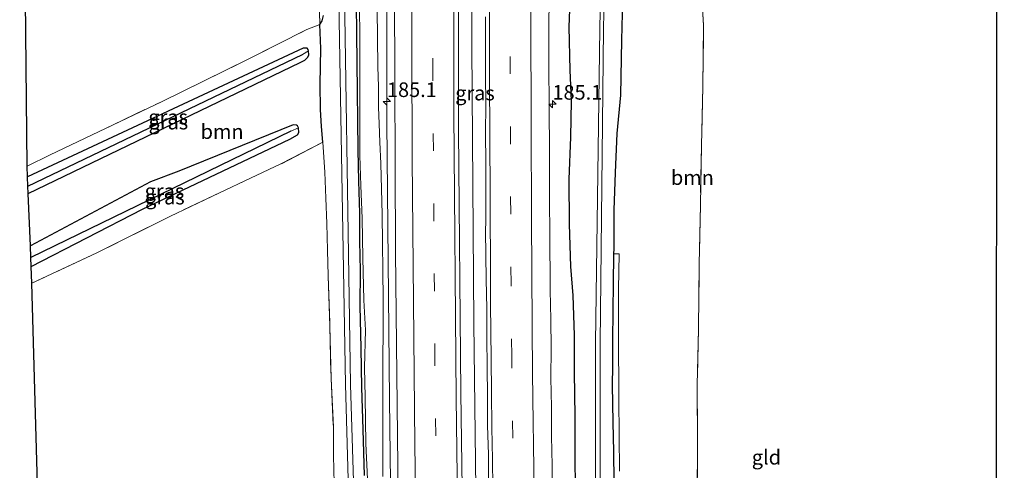
# Model space of a CAD drawing. Units: metres. Extents: x 235388 to 237108, y 562500 to 568750.
# Drawn here: x 236428 to 236597, y 566141 to 566218 of the extents above; entities that cross this region are included whole.
import ezdxf
from ezdxf.enums import TextEntityAlignment as Align

# ---------------------------------------------------------------- set-up
doc = ezdxf.new("R2010")
doc.units = ezdxf.units.M
doc.linetypes.add('IE-TERREINAFSCHEIDING', pattern=[10, 8, -2])
doc.linetypes.add('VW-3-9_STREEP', pattern=[12, 3, -9])
doc.layers.get('0').update_dxf_attribs({"lineweight": 25})
for name, color, linetype, lineweight in [('B-ME-AM-KILOMETR-S-B1', 7, 'Continuous', 18), ('B-ME-BV-GELEIDECONSTRUCTIE-GELEIDERAIL-L-B1', 213, 'BV-GELEIDERAIL', 18), ('B-ME-GR-BOOM-GV-B6', 93, 'Continuous', 18), ('B-ME-GW-KRUINLIJN-L-B1', 93, 'Continuous', 18), ('B-ME-GW-TEENLIJN-L-B1', 93, 'Continuous', 18), ('B-ME-IE-GRASLAND-GV-B6', 93, 'Continuous', 18), ('B-ME-IE-GRONDWERKLIJN-GROND_INGERICHT-GV-B6', 253, 'Continuous', 18), ('B-ME-IE-HULPGEOMETRIE-L-B1', 53, 'Continuous', 18), ('B-ME-IE-TERREINAFSCHEIDING-RASTERHEKWERK-L-B1', 8, 'IE-TERREINAFSCHEIDING', 18), ('B-ME-OG-WATER-GV-B6', 153, 'Continuous', 18), ('B-ME-VH-VERH_SOORT-BITUMEN-GV-B6', 8, 'IE-TERREINAFSCHEIDING-NATUURLIJK-HOUTWAL', 18), ('B-ME-VW-MARKERING-39STREEP-015-L-B1', 255, 'VW-3-9_STREEP', 18), ('B-ME-VW-MARKERING-STREEP-015-L-B1', 7, 'Continuous', 18)]:
    doc.layers.add(name, color=color, linetype=linetype, lineweight=lineweight)
for name, color, linetype in [('B-ME-GW-INSTEEKWATERGANG-L-B1', 10, 'Continuous'), ('B-ME-GW-WATERGANG-GREPPEL-L-B1', 10, 'Continuous'), ('B-ME-KG-KADASTRAAL-OPNAMEDTMGRENS-L-B1', 10, 'Continuous')]:
    doc.layers.add(name, color=color, linetype=linetype)
doc.styles.add('NLCS-ISO', font='NLCS-ISO.TTF')
doc.linetypes.add('BV-GELEIDERAIL', pattern='A,10,-3,[108,NLCS.SHX,S=1,R=0,X=0,Y=0],-3', length=16)
doc.linetypes.add('IE-TERREINAFSCHEIDING-NATUURLIJK-HOUTWAL', pattern='A,7,-1.5,[67,NLCS.SHX,S=0.75,R=45,X=0,Y=0],-1.5,7,-1.5,[70,NLCS.SHX,S=0.75,R=0,X=0,Y=0],-1.5', length=20)

# ---------------------------------------------------------------- blocks, each defined once
blk = doc.blocks.new('hecto')
for p, q in [((0, 0.625), (-0.625, 0)), ((0, -0.625), (0, 0.625)), ((-0.625, 0), (0.625, 0)), ((0.625, 0), (0, -0.625))]:
    blk.add_line(p, q)

msp = doc.modelspace()

# ---------------------------------------------------------------- linework, layer by layer
at = {"layer": 'B-ME-BV-GELEIDECONSTRUCTIE-GELEIDERAIL-L-B1'}
for points in [[(236492.3195, 566316.5167, 10.7013), (236491.9419, 566296.8207, 10.3609), (236491.4285, 566280.6025, 10.0915), (236491.1874, 566242.3045, 9.5785), (236491.2434, 566200.62, 9.1035), (236491.6478, 566153.1931, 8.6567), (236492.266, 566105.7675, 8.2997), (236493.0258, 566069.3443, 8.1126), (236494.0824, 566034.643, 7.9924), (236495.8583, 565987.2822, 7.9412), (236497.4412, 565949.807, 7.9668)], [(236506.5085, 566316.2232, 10.998), (236506.0424, 566282.9707, 10.4098), (236505.7966, 566251.9484, 10.0083), (236505.7912, 566213.6462, 9.5301), (236506.1226, 566166.2166, 9.0362), (236506.6922, 566118.8776, 8.6485), (236507.0344, 566093.4181, 8.4852), (236507.7709, 566060.8236, 8.3567), (236508.8026, 566026.2265, 8.2289), (236509.6937, 566002.5053, 8.233), (236511.8806, 565953.7267, 8.1992), (236512.1488, 565947.9733, 8.2124)]]:
    msp.add_polyline3d(points, dxfattribs=at)
at = {"layer": 'B-ME-GR-BOOM-GV-B6'}
for points in [[(236531.053, 566140.91, 6.793), (236530.926, 566153.204, 6.762), (236530.888, 566164.494, 6.775), (236530.877, 566172.05, 6.851), (236530.998, 566178.101, 6.851), (236530.027, 566178.091, 6.782), (236530.044, 566179, 6.78), (236530.085, 566185.589, 6.811), (236530.288, 566192.057, 6.873), (236530.598, 566198.741, 6.935), (236531.212, 566205.298, 6.957), (236531.389, 566214.694, 7.099), (236531.471, 566219.301, 7.033), (236531.889, 566240.589, 6.794)], [(236544.935, 566225.289, 6.9), (236545.41, 566217.239, 6.98), (236545.317, 566206.788, 6.975), (236545.068, 566196.612, 6.962), (236544.885, 566186.487, 6.94), (236544.663, 566176.339, 6.944), (236544.579, 566165.283, 6.904), (236544.327, 566155.617, 6.917), (236544.372, 566145.102, 6.86), (236544.34, 566134.43, 6.972)], [(236429.85, 566188.477, 6.837), (236476.397, 566210.881, 7.081), (236477.169, 566211.299, 7.081), (236477.673, 566211.804, 7.081), (236477.857, 566212.184, 7.081), (236477.826, 566212.875, 7.081), (236477.753, 566213.12, 7.081), (236477.563, 566213.361, 7.081), (236476.896, 566213.312, 7.081), (236429.737, 566191.276, 6.918), (236429.662, 566193.138, 7.176), (236433.567, 566195.062, 7.206), (236452.639, 566204.172, 7.228), (236467.389, 566211.381, 7.242), (236477.517, 566216.526, 7.18), (236479.735, 566217.382, 7.291), (236479.918, 566213.303, 7.211), (236479.783, 566207.176, 7.26), (236479.881, 566202.824, 7.295), (236480.017, 566199.941, 7.366), (236480.275, 566197.225, 7.313), (236473.084, 566193.514, 7.246), (236463.643, 566189.088, 7.171), (236454.103, 566184.531, 7.144), (236441.609, 566178.315, 6.891), (236430.471, 566173.088, 6.879), (236430.356, 566175.942, 6.996), (236449.418, 566185.764, 7.123), (236474.6, 566197.756, 7.098), (236475.909, 566198.504, 7.097), (236476.172, 566198.896, 7.098), (236476.086, 566199.713, 7.1), (236475.922, 566200.026, 7.104), (236475.752, 566200.16, 7.109), (236475.207, 566200.219, 7.114), (236455.629, 566192.253, 7.106), (236450.784, 566190.443, 7.105), (236430.212, 566179.516, 6.853), (236429.85, 566188.477, 6.837)]]:
    msp.add_polyline3d(points, dxfattribs=at)
at = {"layer": 'B-ME-GW-INSTEEKWATERGANG-L-B1'}
for points in [[(236485.378, 566316.66, 7.538), (236485.597, 566255.797, 7.194), (236486.26, 566195.94, 6.9), (236486.366, 566190.569, 6.846), (236486.512, 566185.078, 6.788), (236486.516, 566180.278, 6.806), (236486.637, 566175.268, 6.806), (236486.583, 566169.21, 6.735), (236486.773, 566161.941, 6.709), (236486.905, 566155.245, 6.673), (236487.097, 566148.009, 6.686), (236487.356, 566140.148, 6.797)], [(236523.529, 566136.664, 7.331), (236523.47, 566144.671, 7.317), (236523.433, 566150.279, 7.419), (236523.323, 566157.859, 7.442), (236523.344, 566164.213, 7.495), (236523.131, 566170.994, 7.575), (236522.73, 566175.946, 7.628), (236522.496, 566183.21, 7.833), (236522.404, 566190.876, 7.899), (236522.727, 566198.108, 7.899), (236522.8, 566204.303, 7.904), (236522.595, 566209.555, 7.953), (236522.447, 566217.018, 8.171), (236522.731, 566224.336, 8.171), (236522.831, 566228.568, 8.215), (236522.702, 566232.74, 8.202), (236522.633, 566239.127, 8.339), (236522.405, 566245.591, 8.504)], [(236531.889, 566240.589, 6.794), (236531.471, 566219.301, 7.033), (236531.389, 566214.694, 7.099), (236531.212, 566205.298, 6.957), (236530.598, 566198.741, 6.935), (236530.288, 566192.057, 6.873), (236530.085, 566185.589, 6.811), (236530.044, 566179, 6.78), (236530.027, 566178.091, 6.782)], [(236479.735, 566217.382, 7.291), (236480.122, 566218.046, 7.353), (236480.377, 566218.928, 7.353)], [(236480.275, 566197.225, 7.313), (236480.017, 566199.941, 7.366), (236479.881, 566202.824, 7.295), (236479.783, 566207.176, 7.26), (236479.918, 566213.303, 7.211), (236479.735, 566217.382, 7.291)], [(236477.826, 566212.875, 7.081), (236477.753, 566213.12, 7.081), (236477.563, 566213.361, 7.081), (236476.896, 566213.312, 7.081), (236429.737, 566191.276, 6.918)], [(236429.85, 566188.477, 6.837), (236476.397, 566210.881, 7.081), (236477.169, 566211.299, 7.081), (236477.673, 566211.804, 7.081), (236477.857, 566212.184, 7.081), (236477.826, 566212.875, 7.081)], [(236476.086, 566199.713, 7.1), (236475.922, 566200.026, 7.104), (236475.752, 566200.16, 7.109), (236475.207, 566200.219, 7.114), (236455.629, 566192.253, 7.106), (236450.784, 566190.443, 7.105), (236430.212, 566179.516, 6.853)], [(236430.356, 566175.942, 6.996), (236449.418, 566185.764, 7.123), (236474.6, 566197.756, 7.098), (236475.909, 566198.504, 7.097), (236476.172, 566198.896, 7.098), (236476.086, 566199.713, 7.1)], [(236530.027, 566178.091, 6.782), (236529.928, 566172.94, 6.793), (236529.887, 566168.491, 6.748), (236529.839, 566163.103, 6.748), (236529.869, 566158.884, 6.815), (236529.766, 566155.619, 6.828), (236529.902, 566149.304, 6.735), (236529.99, 566144.212, 6.695), (236530.043, 566139.124, 6.753)]]:
    msp.add_polyline3d(points, dxfattribs=at)
at = {"layer": 'B-ME-GW-KRUINLIJN-L-B1'}
msp.add_polyline3d([(236489.553, 566220.035, 8.37), (236489.697, 566210.115, 8.304), (236489.818, 566206.778, 8.251), (236489.77, 566203.216, 8.206), (236489.903, 566200.372, 8.219), (236489.995, 566197.243, 8.179), (236490.169, 566193.601, 8.099), (236490.42, 566184.87, 8.095), (236490.615, 566170.38, 7.971), (236490.543, 566154.634, 7.851), (236490.528, 566139.965, 7.779)], dxfattribs=at)
at = {"layer": 'B-ME-GW-TEENLIJN-L-B1'}
msp.add_polyline3d([(236487.892, 566139.516, 6.862), (236487.644, 566145.614, 6.762), (236487.518, 566153.558, 6.815), (236487.419, 566158.659, 6.82), (236487.567, 566165.054, 6.886), (236487.271, 566170.182, 6.917), (236487.127, 566177.42, 6.931), (236486.977, 566184.177, 6.98), (236486.753, 566189.791, 7.024), (236486.602, 566194.938, 6.944), (236486.521, 566240.799, 7.043), (236486.201, 566292.479, 7.438), (236486.321, 566316.64, 7.602)], dxfattribs=at)
at = {"layer": 'B-ME-GW-WATERGANG-GREPPEL-L-B1'}
for p, q in [((236429.8, 566189.713, 6.837), (236476.806, 566212.229, 6.837)), ((236474.807, 566199.144, 6.562), (236430.292, 566177.515, 6.469))]:
    msp.add_line(p, q, dxfattribs=at)
at = {"layer": 'B-ME-IE-GRASLAND-GV-B6'}
for points in [[(236483.193, 566316.705, 6.212), (236485.378, 566316.66, 7.538), (236485.597, 566255.797, 7.194), (236486.26, 566195.94, 6.9), (236486.366, 566190.569, 6.846), (236486.512, 566185.078, 6.788), (236486.516, 566180.278, 6.806), (236486.637, 566175.268, 6.806), (236486.583, 566169.21, 6.735), (236486.773, 566161.941, 6.709), (236486.905, 566155.245, 6.673), (236487.097, 566148.009, 6.686), (236487.356, 566140.148, 6.797)], [(236486.798, 566097.027, 5.499), (236485.01, 566155.753, 5.609), (236483.703, 566241.206, 5.71), (236483.193, 566316.705, 6.212)], [(236485.378, 566316.66, 7.538), (236486.321, 566316.64, 7.602), (236486.201, 566292.479, 7.438), (236486.521, 566240.799, 7.043), (236486.602, 566194.938, 6.944), (236486.753, 566189.791, 7.024), (236486.977, 566184.177, 6.98), (236487.127, 566177.42, 6.931), (236487.271, 566170.182, 6.917), (236487.567, 566165.054, 6.886), (236487.419, 566158.659, 6.82), (236487.518, 566153.558, 6.815), (236487.644, 566145.614, 6.762), (236487.892, 566139.516, 6.862)], [(236487.356, 566140.148, 6.797), (236487.097, 566148.009, 6.686), (236486.905, 566155.245, 6.673), (236486.773, 566161.941, 6.709), (236486.583, 566169.21, 6.735), (236486.637, 566175.268, 6.806), (236486.516, 566180.278, 6.806), (236486.512, 566185.078, 6.788), (236486.366, 566190.569, 6.846), (236486.26, 566195.94, 6.9), (236485.597, 566255.797, 7.194), (236485.378, 566316.66, 7.538)], [(236487.892, 566139.516, 6.862), (236487.644, 566145.614, 6.762), (236487.518, 566153.558, 6.815), (236487.419, 566158.659, 6.82), (236487.567, 566165.054, 6.886), (236487.271, 566170.182, 6.917), (236487.127, 566177.42, 6.931), (236486.977, 566184.177, 6.98), (236486.753, 566189.791, 7.024), (236486.602, 566194.938, 6.944), (236486.521, 566240.799, 7.043), (236486.201, 566292.479, 7.438), (236486.321, 566316.64, 7.602)], [(236490.299, 566316.558, 9.657), (236493.1769, 566316.4992, 9.9873), (236492.576, 566269.519, 9.2552), (236492.506, 566222.749, 8.6705), (236492.709, 566178.388, 8.212), (236493.149, 566136.518, 7.85)], [(236504.4855, 566109.3884, 7.8567), (236503.8821, 566154.3152, 8.2149), (236503.4919, 566199.2863, 8.6613), (236503.4331, 566244.2486, 9.1776), (236503.6213, 566274.2062, 9.5933), (236504.148, 566316.272, 10.2413), (236508.787, 566316.176, 10.101)], [(236528.66, 566265.997, 5.872), (236527.673, 566216.695, 5.778), (236526.955, 566162.888, 5.626), (236526.984, 566110.808, 5.55)], [(236527.789, 566110.754, 5.55), (236527.757, 566162.822, 5.626), (236528.284, 566216.638, 5.778), (236529.333, 566266.005, 5.872)], [(236522.405, 566245.591, 8.504), (236522.633, 566239.127, 8.339), (236522.702, 566232.74, 8.202), (236522.831, 566228.568, 8.215), (236522.731, 566224.336, 8.171), (236522.447, 566217.018, 8.171), (236522.595, 566209.555, 7.953), (236522.8, 566204.303, 7.904), (236522.727, 566198.108, 7.899), (236522.404, 566190.876, 7.899), (236522.496, 566183.21, 7.833), (236522.73, 566175.946, 7.628), (236523.131, 566170.994, 7.575), (236523.344, 566164.213, 7.495), (236523.323, 566157.859, 7.442), (236523.433, 566150.279, 7.419), (236523.47, 566144.671, 7.317), (236523.529, 566136.664, 7.331)], [(236482.648, 566241.162, 5.71), (236484.157, 566155.75, 5.609), (236485.788, 566097.014, 5.499)], [(236523.529, 566136.664, 7.331), (236523.47, 566144.671, 7.317), (236523.433, 566150.279, 7.419), (236523.323, 566157.859, 7.442), (236523.344, 566164.213, 7.495), (236523.131, 566170.994, 7.575), (236522.73, 566175.946, 7.628), (236522.496, 566183.21, 7.833), (236522.404, 566190.876, 7.899), (236522.727, 566198.108, 7.899), (236522.8, 566204.303, 7.904), (236522.595, 566209.555, 7.953), (236522.447, 566217.018, 8.171), (236522.731, 566224.336, 8.171)], [(236480.377, 566218.928, 7.353), (236480.122, 566218.046, 7.353), (236479.735, 566217.382, 7.291), (236479.594, 566223.763, 7.415)], [(236519.563, 566136.89, 7.672), (236519.499, 566141.89, 7.685), (236519.38, 566146.887, 7.737), (236519.388, 566151.887, 7.771), (236519.311, 566156.886, 7.818), (236519.328, 566161.886, 7.845), (236519.268, 566166.887, 7.89), (236519.18, 566171.887, 7.948), (236519.095, 566181.885, 8.022), (236519.064, 566186.885, 8.084), (236519.031, 566191.885, 8.15), (236519.064, 566196.885, 8.178), (236519.029, 566201.885, 8.237), (236518.962, 566211.884, 8.362), (236518.962, 566216.884, 8.442), (236518.994, 566221.884, 8.479)], [(236482.216, 566138.768, 6.753), (236482.088, 566143.587, 6.7), (236482.061, 566148.416, 6.722), (236481.67, 566156.785, 6.78), (236481.464, 566165.707, 6.793), (236481.188, 566174.327, 6.957), (236481.069, 566178.749, 7.028), (236480.952, 566183.318, 7.024), (236480.781, 566187.633, 7.139), (236480.594, 566192.096, 7.264), (236480.275, 566197.225, 7.313), (236480.017, 566199.941, 7.366), (236479.881, 566202.824, 7.295), (236479.783, 566207.176, 7.26), (236479.918, 566213.303, 7.211), (236479.735, 566217.382, 7.291), (236480.122, 566218.046, 7.353), (236480.377, 566218.928, 7.353)], [(236490.528, 566139.965, 7.779), (236490.543, 566154.634, 7.851), (236490.615, 566170.38, 7.971), (236490.42, 566184.87, 8.095), (236490.169, 566193.601, 8.099), (236489.995, 566197.243, 8.179), (236489.903, 566200.372, 8.219), (236489.77, 566203.216, 8.206), (236489.818, 566206.778, 8.251), (236489.697, 566210.115, 8.304), (236489.553, 566220.035, 8.37)], [(236489.553, 566220.035, 8.37), (236489.697, 566210.115, 8.304), (236489.818, 566206.778, 8.251), (236489.77, 566203.216, 8.206), (236489.903, 566200.372, 8.219), (236489.995, 566197.243, 8.179), (236490.169, 566193.601, 8.099), (236490.42, 566184.87, 8.095), (236490.615, 566170.38, 7.971), (236490.543, 566154.634, 7.851), (236490.528, 566139.965, 7.779)], [(236531.471, 566219.301, 7.033), (236531.389, 566214.694, 7.099), (236531.212, 566205.298, 6.957), (236530.598, 566198.741, 6.935), (236530.288, 566192.057, 6.873), (236530.085, 566185.589, 6.811), (236530.044, 566179, 6.78), (236530.027, 566178.091, 6.782), (236529.928, 566172.94, 6.793), (236529.887, 566168.491, 6.748), (236529.839, 566163.103, 6.748), (236529.869, 566158.884, 6.815), (236529.766, 566155.619, 6.828), (236529.902, 566149.304, 6.735), (236529.99, 566144.212, 6.695), (236530.043, 566139.124, 6.753)], [(236508.132, 566218.731, 8.743), (236508.126, 566213.731, 8.688), (236508.128, 566208.731, 8.636), (236508.137, 566203.731, 8.573), (236508.113, 566198.731, 8.515), (236508.165, 566193.732, 8.471), (236508.142, 566188.731, 8.404), (236508.148, 566183.732, 8.372), (236508.109, 566182.036, 8.345), (236508.209, 566173.732, 8.26), (236508.305, 566168.732, 8.244), (236508.317, 566163.733, 8.158), (236508.384, 566158.733, 8.124), (236508.465, 566153.733, 8.096), (236508.471, 566148.733, 8.038), (236508.596, 566143.734, 8.005), (236508.638, 566138.734, 7.965)], [(236477.826, 566212.875, 7.081), (236476.806, 566212.229, 6.837), (236429.8, 566189.713, 6.837), (236429.737, 566191.276, 6.918), (236476.896, 566213.312, 7.081), (236477.563, 566213.361, 7.081), (236477.753, 566213.12, 7.081), (236477.826, 566212.875, 7.081)], [(236429.85, 566188.477, 6.837), (236429.8, 566189.713, 6.837), (236476.806, 566212.229, 6.837), (236477.826, 566212.875, 7.081), (236477.857, 566212.184, 7.081), (236477.673, 566211.804, 7.081), (236477.169, 566211.299, 7.081), (236476.397, 566210.881, 7.081), (236429.85, 566188.477, 6.837)], [(236476.086, 566199.713, 7.1), (236474.807, 566199.144, 6.562), (236430.292, 566177.515, 6.469), (236430.212, 566179.516, 6.853), (236450.784, 566190.443, 7.105), (236455.629, 566192.253, 7.106), (236475.207, 566200.219, 7.114), (236475.752, 566200.16, 7.109), (236475.922, 566200.026, 7.104), (236476.086, 566199.713, 7.1)], [(236430.356, 566175.942, 6.996), (236430.292, 566177.515, 6.469), (236474.807, 566199.144, 6.562), (236476.086, 566199.713, 7.1), (236476.172, 566198.896, 7.098), (236475.909, 566198.504, 7.097), (236474.6, 566197.756, 7.098), (236449.418, 566185.764, 7.123), (236430.356, 566175.942, 6.996)], [(236530.043, 566139.124, 6.753), (236529.99, 566144.212, 6.695), (236529.902, 566149.304, 6.735), (236529.766, 566155.619, 6.828), (236529.869, 566158.884, 6.815), (236529.839, 566163.103, 6.748), (236529.887, 566168.491, 6.748), (236529.928, 566172.94, 6.793), (236530.027, 566178.091, 6.782), (236530.998, 566178.101, 6.851), (236530.877, 566172.05, 6.851), (236530.888, 566164.494, 6.775), (236530.926, 566153.204, 6.762), (236531.053, 566140.91, 6.793)]]:
    msp.add_polyline3d(points, dxfattribs=at)
at = {"layer": 'B-ME-IE-GRONDWERKLIJN-GROND_INGERICHT-GV-B6'}
for points in [[(236429.662, 566193.138, 7.176), (236428.477, 566312.951, 7.069)], [(236544.669, 566227.122, 6.969), (236557.955, 566234.095, 6.811), (236570.498, 566240.298, 6.793), (236583.873, 566246.467, 6.797), (236595.603, 566252.066, 6.817), (236595.468, 566107.021, 6.629)], [(236544.34, 566134.43, 6.972), (236544.372, 566145.102, 6.86), (236544.327, 566155.617, 6.917), (236544.579, 566165.283, 6.904), (236544.663, 566176.339, 6.944), (236544.885, 566186.487, 6.94), (236545.068, 566196.612, 6.962), (236545.317, 566206.788, 6.975), (236545.41, 566217.239, 6.98), (236544.935, 566225.289, 6.9), (236544.669, 566227.122, 6.969)], [(236479.594, 566223.763, 7.415), (236479.735, 566217.382, 7.291), (236477.517, 566216.526, 7.18), (236467.389, 566211.381, 7.242), (236452.639, 566204.172, 7.228), (236433.567, 566195.062, 7.206), (236429.662, 566193.138, 7.176)], [(236432.896, 566085.873, 6.437), (236430.471, 566173.088, 6.879), (236441.609, 566178.315, 6.891), (236454.103, 566184.531, 7.144), (236463.643, 566189.088, 7.171), (236473.084, 566193.514, 7.246), (236480.275, 566197.225, 7.313), (236480.594, 566192.096, 7.264), (236480.781, 566187.633, 7.139), (236480.952, 566183.318, 7.024), (236481.069, 566178.749, 7.028), (236481.188, 566174.327, 6.957), (236481.464, 566165.707, 6.793), (236481.67, 566156.785, 6.78), (236482.061, 566148.416, 6.722), (236482.088, 566143.587, 6.7), (236482.216, 566138.768, 6.753)]]:
    msp.add_polyline3d(points, dxfattribs=at)
at = {"layer": 'B-ME-IE-HULPGEOMETRIE-L-B1'}
for p, q in [((236476.806, 566212.229, 6.837), (236477.826, 566212.875, 7.081)), ((236476.086, 566199.713, 7.1), (236474.807, 566199.144, 6.562))]:
    msp.add_line(p, q, dxfattribs=at)
at = {"layer": 'B-ME-IE-TERREINAFSCHEIDING-RASTERHEKWERK-L-B1'}
for points in [[(236479.735, 566217.382, 7.291), (236479.594, 566223.763, 7.415), (236479.477, 566228.337, 7.415), (236479.569, 566233.362, 7.3), (236479.673, 566238.06, 7.228), (236479.708, 566242.986, 7.197), (236479.596, 566248.014, 7.077), (236479.698, 566252.285, 7.006), (236479.622, 566257.035, 7.135), (236479.596, 566261.883, 7.215), (236479.562, 566266.47, 7.344), (236479.54, 566271.186, 7.402), (236479.503, 566275.85, 7.508), (236479.457, 566280.538, 7.611), (236479.356, 566286.837, 7.766)], [(236544.669, 566227.122, 6.969), (236544.935, 566225.289, 6.9), (236545.41, 566217.239, 6.98), (236545.317, 566206.788, 6.975), (236545.068, 566196.612, 6.962), (236544.885, 566186.487, 6.94), (236544.663, 566176.339, 6.944), (236544.579, 566165.283, 6.904), (236544.327, 566155.617, 6.917), (236544.372, 566145.102, 6.86), (236544.34, 566134.43, 6.972), (236544.293, 566129.364, 6.928), (236544.164, 566118.58, 6.898), (236544.214, 566113.006, 6.858), (236544.143, 566102.095, 6.854), (236544.027, 566091.201, 6.753), (236544.068, 566086.124, 6.722), (236544.074, 566083.22, 6.696), (236544.431, 566081.335, 6.735)], [(236429.662, 566193.138, 7.176), (236433.567, 566195.062, 7.206), (236452.639, 566204.172, 7.228), (236467.389, 566211.381, 7.242), (236477.517, 566216.526, 7.18), (236479.735, 566217.382, 7.291)], [(236480.275, 566197.225, 7.313), (236473.084, 566193.514, 7.246), (236463.643, 566189.088, 7.171), (236454.103, 566184.531, 7.144), (236441.609, 566178.315, 6.891), (236430.471, 566173.088, 6.879)], [(236480.275, 566197.225, 7.313), (236480.594, 566192.096, 7.264), (236480.781, 566187.633, 7.139), (236480.952, 566183.318, 7.024), (236481.069, 566178.749, 7.028), (236481.188, 566174.327, 6.957), (236481.464, 566165.707, 6.793), (236481.67, 566156.785, 6.78), (236482.061, 566148.416, 6.722), (236482.088, 566143.587, 6.7), (236482.216, 566138.768, 6.753)]]:
    msp.add_polyline3d(points, dxfattribs=at)
at = {"layer": 'B-ME-KG-KADASTRAAL-OPNAMEDTMGRENS-L-B1'}
for points in [[(236437.514, 565957.278, 5.858), (236437.361, 565960.029, 6.109), (236435.561, 565997.128, 6.278), (236435.271, 566006.339, 6.437), (236435.216, 566008.092, 4.794), (236435.145, 566010.367, 4.775), (236435.091, 566012.044, 6.125), (236432.9, 566083.694, 6.604), (236432.879, 566084.976, 5.983), (236432.896, 566085.873, 6.437), (236430.471, 566173.088, 6.879), (236430.356, 566175.942, 6.996), (236430.292, 566177.515, 6.469), (236430.212, 566179.516, 6.853), (236429.85, 566188.477, 6.837), (236429.8, 566189.713, 6.837), (236429.737, 566191.276, 6.918), (236429.662, 566193.138, 7.176), (236428.477, 566312.951, 7.069), (236428.379, 566317.837, 6.864)], [(236596.9, 566314.356, 7.659), (236596.542, 566304.442, 7.613), (236595.682, 566274.877, 7.473), (236595.673, 566272.383, 7.297), (236595.667, 566270.473, 6.979), (236595.662, 566269.008, 7.389), (236595.634, 566261.242, 7.278), (236595.628, 566259.447, 6.708), (236595.623, 566257.82, 7.428), (236595.613, 566255.162, 7.111), (236595.609, 566254.081, 6.567), (236595.603, 566252.066, 6.817), (236595.468, 566107.021, 6.629)]]:
    msp.add_polyline3d(points, dxfattribs=at)
at = {"layer": 'B-ME-OG-WATER-GV-B6'}
for points in [[(236490.892, 565950.624, 5.036), (236488.475, 566011.405, 5.036), (236485.788, 566097.014, 5.499), (236484.157, 566155.75, 5.609), (236482.648, 566241.162, 5.71), (236482.315, 566316.723, 6.212), (236483.193, 566316.705, 6.212), (236483.703, 566241.206, 5.71), (236485.01, 566155.753, 5.609), (236486.798, 566097.027, 5.499), (236489.373, 566011.438, 5.036), (236491.739, 565950.518, 5.036), (236490.892, 565950.624, 5.036)], [(236531.573, 565945.552, 5.583), (236529.389, 566000.168, 5.583), (236527.869, 566052.876, 5.582), (236526.984, 566110.808, 5.55), (236526.955, 566162.888, 5.626), (236527.673, 566216.695, 5.778), (236528.66, 566265.997, 5.872), (236530.331, 566315.731, 6.045), (236530.833, 566315.721, 6.045), (236529.333, 566266.005, 5.872), (236528.284, 566216.638, 5.778), (236527.757, 566162.822, 5.626), (236527.789, 566110.754, 5.55), (236528.355, 566077.361, 5.568), (236528.771, 566052.793, 5.582), (236530.149, 566000.162, 5.583), (236532.862, 565945.391, 5.583), (236531.573, 565945.552, 5.583)]]:
    msp.add_polyline3d(points, dxfattribs=at)
at = {"layer": 'B-ME-VH-VERH_SOORT-BITUMEN-GV-B6'}
for points in [[(236493.1769, 566316.4992, 9.9873), (236504.148, 566316.272, 10.2413), (236503.6213, 566274.2062, 9.5933), (236503.4331, 566244.2486, 9.1776), (236503.4919, 566199.2863, 8.6613), (236503.8821, 566154.3152, 8.2149), (236504.4855, 566109.3884, 7.8567), (236504.8093, 566095.2654, 7.809), (236505.8286, 566049.425, 7.6563), (236507.0763, 566010.6494, 7.4878), (236507.2803, 566007.2129, 7.5453), (236509.2101, 565959.5771, 7.5633), (236509.7001, 565948.2782, 7.5625), (236498.6896, 565949.651, 7.289), (236497.727, 565973.3, 7.281), (236495.881, 566021.781, 7.297), (236494.572, 566060.841, 7.402), (236493.825, 566092.004, 7.5486), (236493.149, 566136.518, 7.85), (236492.709, 566178.388, 8.212), (236492.506, 566222.749, 8.6705), (236492.576, 566269.519, 9.2552), (236493.1769, 566316.4992, 9.9873)], [(236518.994, 566221.884, 8.479), (236518.962, 566216.884, 8.442), (236518.962, 566211.884, 8.362), (236519.029, 566201.885, 8.237), (236519.064, 566196.885, 8.178), (236519.031, 566191.885, 8.15), (236519.064, 566186.885, 8.084), (236519.095, 566181.885, 8.022), (236519.18, 566171.887, 7.948), (236519.268, 566166.887, 7.89), (236519.328, 566161.886, 7.845), (236519.311, 566156.886, 7.818), (236519.388, 566151.887, 7.771), (236519.38, 566146.887, 7.737), (236519.499, 566141.89, 7.685), (236519.563, 566136.89, 7.672)], [(236508.638, 566138.734, 7.965), (236508.596, 566143.734, 8.005), (236508.471, 566148.733, 8.038), (236508.465, 566153.733, 8.096), (236508.384, 566158.733, 8.124), (236508.317, 566163.733, 8.158), (236508.305, 566168.732, 8.244), (236508.209, 566173.732, 8.26), (236508.109, 566182.036, 8.345), (236508.148, 566183.732, 8.372), (236508.142, 566188.731, 8.404), (236508.165, 566193.732, 8.471), (236508.113, 566198.731, 8.515), (236508.137, 566203.731, 8.573), (236508.128, 566208.731, 8.636), (236508.126, 566213.731, 8.688), (236508.132, 566218.731, 8.743)]]:
    msp.add_polyline3d(points, dxfattribs=at)
at = {"layer": 'B-ME-VW-MARKERING-39STREEP-015-L-B1'}
for points in [[(236499.7716, 566316.3626, 10.2142), (236499.5856, 566306.4733, 10.0428), (236499.1181, 566259.6395, 9.3421), (236499.0821, 566210.7375, 8.7568), (236499.421, 566161.9343, 8.2838), (236500.028, 566113.1101, 7.889), (236500.8103, 566073.0181, 7.6839), (236501.748, 566041.0895, 7.5655), (236503.5547, 565992.2004, 7.4928), (236505.3629, 565948.819, 7.5207)], [(236512.921, 566134.537, 7.9), (236512.586, 566160.573, 8.104), (236512.481, 566172.917, 8.222), (236512.417, 566184.914, 8.334), (236512.324, 566208.915, 8.584), (236512.3, 566232.908, 8.859), (236512.319, 566245.018, 9.007), (236512.484, 566269.046, 9.323), (236512.603, 566280.849, 9.494), (236512.762, 566292.813, 9.683), (236512.958, 566304.95, 9.883), (236513.145, 566316.088, 10.063)]]:
    msp.add_polyline3d(points, dxfattribs=at)
at = {"layer": 'B-ME-VW-MARKERING-STREEP-015-L-B1'}
for points in [[(236501.7485, 565949.2696, 7.4261), (236500.5502, 565976.6537, 7.4094), (236498.6706, 566025.5925, 7.4331), (236497.4976, 566061.5597, 7.5406), (236496.6917, 566096.5396, 7.7034), (236495.9897, 566145.4585, 8.051), (236495.5539, 566194.3758, 8.4909), (236495.4417, 566232.1519, 8.9096), (236495.6488, 566277.5299, 9.4953), (236495.9872, 566313.8961, 10.0661), (236495.9546, 566316.4417, 10.1092)], [(236503.3185, 566316.2892, 10.3013), (236502.851, 566282.4944, 9.7581), (236502.6047, 566239.6638, 9.1805), (236502.6799, 566202.2799, 8.7572), (236503.0824, 566153.3796, 8.3066), (236503.7218, 566104.5461, 7.936), (236504.5313, 566066.876, 7.7402), (236505.7536, 566028.2222, 7.6205), (236507.6301, 565979.2851, 7.5979), (236508.9544, 565948.3712, 7.6149)], [(236509.617, 566316.159, 10.147), (236509.471, 566306.973, 9.994), (236509.21, 566289.407, 9.702), (236509.143, 566284.201, 9.622), (236509.037, 566275.932, 9.503), (236508.95, 566266.666, 9.386), (236508.884, 566257.584, 9.265), (236508.84, 566249.717, 9.16), (236508.82, 566243.575, 9.084), (236508.797, 566231.46, 8.934), (236508.796, 566222.238, 8.819), (236508.795, 566215.132, 8.742), (236508.812, 566205.959, 8.639), (236508.821, 566200.648, 8.579), (236508.906, 566185.636, 8.425), (236508.95, 566175.663, 8.322), (236508.977, 566169.545, 8.266), (236509.072, 566160.057, 8.184), (236509.146, 566154.435, 8.135), (236509.213, 566148.405, 8.086), (236509.298, 566142.897, 8.04), (236509.42, 566133.298, 7.969)], [(236515.86, 566220.242, 8.622), (236515.859, 566212.846, 8.54), (236515.893, 566205.801, 8.458), (236515.902, 566199.719, 8.391), (236515.918, 566194.933, 8.34), (236515.957, 566189.338, 8.282), (236515.981, 566183.521, 8.229), (236516.034, 566175.578, 8.158), (236516.104, 566165.286, 8.058), (236516.163, 566157.914, 7.998), (236516.221, 566153.312, 7.957), (236516.373, 566141.422, 7.861), (236516.501, 566132.767, 7.8)]]:
    msp.add_polyline3d(points, dxfattribs=at)

# ---------------------------------------------------------------- block references
at = {"layer": 'B-ME-AM-KILOMETR-S-B1', "rotation": 90}
for p in [(236491.2424, 566204.1895, 9.1509), (236519.565, 566203.738, 8.357)]:
    msp.add_blockref('hecto', p, dxfattribs=at)

# ---------------------------------------------------------------- texts
at = {"layer": 'B-ME-AM-KILOMETR-S-B1', "ltscale": 0.2, "style": 'NLCS-ISO'}
for p in [(236491.2424, 566204.1895, 9.1509), (236519.565, 566203.738, 8.357)]:
    msp.add_text('185.1', height=2.5, dxfattribs=at).set_placement(p, align=Align.BOTTOM_LEFT)
at = {"layer": 'B-ME-GR-BOOM-GV-B6', "ltscale": 0.2, "style": 'NLCS-ISO'}
for p in [(236463.0234, 566199.0493), (236543.5127, 566191.1772)]:
    msp.add_text('bmn', height=2.5, dxfattribs=at).set_placement(p, align=Align.MIDDLE_CENTER)
at = {"layer": 'B-ME-IE-GRASLAND-GV-B6', "ltscale": 0.2, "style": 'NLCS-ISO'}
for p in [(236506.3045, 566205.648), (236453.7815, 566201.537), (236453.8285, 566200.676), (236453.149, 566188.867), (236453.232, 566187.8275)]:
    msp.add_text('gras', height=2.5, dxfattribs=at).set_placement(p, align=Align.MIDDLE_CENTER)
at = {"layer": 'B-ME-IE-GRONDWERKLIJN-GROND_INGERICHT-GV-B6', "ltscale": 0.2, "style": 'NLCS-ISO'}
msp.add_text('gld', height=2.5, dxfattribs=at).set_placement((236556.1846, 566143.2844), align=Align.MIDDLE_CENTER)

doc.saveas('drawing.dxf')
